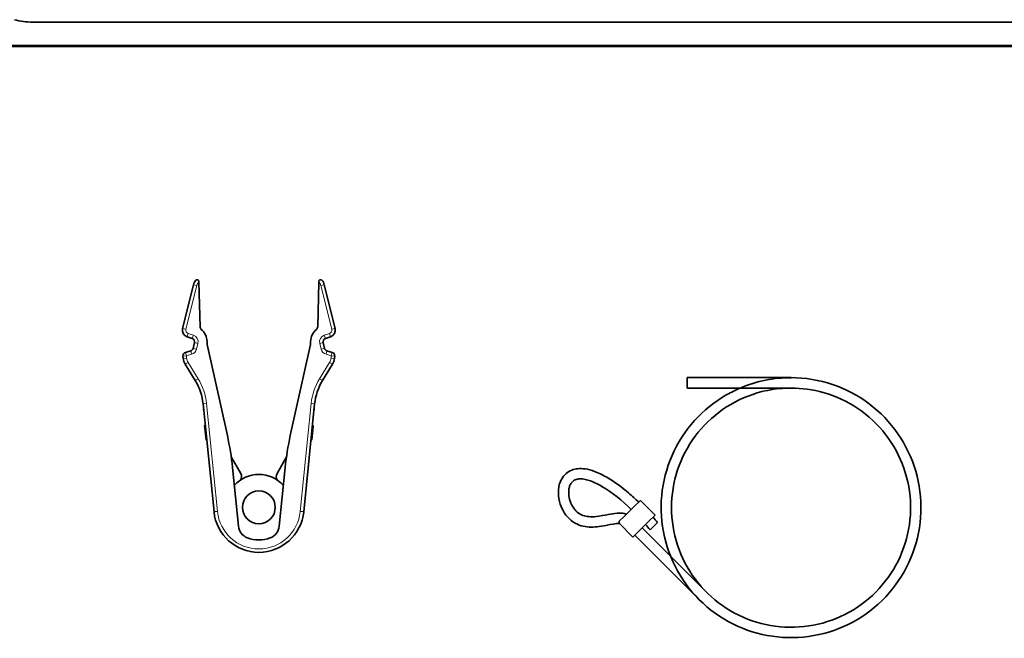
# Model space of a CAD drawing. Units: millimetres. Extents: x 0 to 594, y 0 to 420.
# Drawn here: x 152 to 294, y 135 to 224 of the extents above; entities that cross this region are included whole.
import ezdxf

# ---------------------------------------------------------------- set-up
doc = ezdxf.new("R2010")
doc.units = ezdxf.units.MM
for name, color, linetype, lineweight in [('Arêtes cachées(ISO)', 7, 'Continuous', 35), ('Arêtes tangentes visibles(ISO)', 7, 'Continuous', 18), ('Arêtes visibles(ISO)', 7, 'Continuous', 35)]:
    doc.layers.add(name, color=color, linetype=linetype, lineweight=lineweight)

msp = doc.modelspace()

# ---------------------------------------------------------------- linework, layer by layer
at = {"layer": 'Arêtes cachées(ISO)'}
msp.add_line((250.9003, 141.2082), (245.7042, 146.4043), dxfattribs=at)
msp.add_open_spline([(255.75, 170.6546), (256.9336, 171.1588), (258.1719, 171.5423), (260.6286, 172.0328), (261.8644, 172.1544), (263.0979, 172.1544)], degree=3, knots=[10.979988413, 10.979988413, 10.979988413, 10.979988413, 11.363737328, 11.363737328, 11.73162017, 11.73162017, 11.73162017, 11.73162017], dxfattribs=at)
at = {"layer": 'Arêtes tangentes visibles(ISO)'}
for p, q in [((146.3121, 220.0876), (319.2943, 220.0876)), ((175.7722, 179.1254), (177.3412, 185.4465)), ((176.856, 185.567), (177.3412, 185.4465)), ((195.2441, 185.4465), (195.7294, 185.567)), ((195.2441, 185.4465), (196.8131, 179.1254)), ((175.287, 179.2458), (175.7722, 179.1254)), ((196.8131, 179.1254), (197.2984, 179.2458)), ((175.932, 178.0594), (176.0947, 178.5322)), ((176.8516, 178.2716), (176.0947, 178.5322)), ((176.6888, 177.7988), (176.8516, 178.2716)), ((196.4906, 178.5322), (195.7337, 178.2716)), ((195.7337, 178.2716), (195.8965, 177.7988)), ((196.4906, 178.5322), (196.6534, 178.0594)), ((176.8057, 176.3771), (177.2909, 176.2566)), ((177.0113, 177.2056), (177.4966, 177.0851)), ((177.2909, 176.2566), (177.4966, 177.0851)), ((195.0887, 177.0851), (195.574, 177.2056)), ((195.0887, 177.0851), (195.2944, 176.2566)), ((195.2944, 176.2566), (195.7797, 176.3771)), ((175.339, 175.2647), (175.8362, 175.3175)), ((175.3747, 174.9279), (175.8719, 174.9807)), ((175.8362, 175.3175), (175.6978, 175.798)), ((175.8362, 175.3175), (176.597, 175.5366)), ((175.8719, 174.9807), (175.8362, 175.3175)), ((176.4587, 176.0171), (176.597, 175.5366)), ((195.9883, 175.5366), (196.1266, 176.0171)), ((195.9883, 175.5366), (196.7492, 175.3175)), ((196.7492, 175.3175), (196.7134, 174.9807)), ((196.7134, 174.9807), (197.2106, 174.9279)), ((196.8875, 175.798), (196.7492, 175.3175)), ((196.7492, 175.3175), (197.2464, 175.2647)), ((175.6583, 174.094), (176.0846, 174.3553)), ((177.53, 171.9966), (176.0846, 174.3553)), ((196.5007, 174.3553), (195.0553, 171.9966)), ((196.5007, 174.3553), (196.9271, 174.094)), ((177.1037, 171.7353), (177.53, 171.9966)), ((195.0553, 171.9966), (195.4817, 171.7353)), ((178.2414, 168.3654), (178.7389, 168.416)), ((180.3216, 152.8654), (178.7389, 168.416)), ((193.8465, 168.416), (192.2638, 152.8654)), ((193.8465, 168.416), (194.3439, 168.3654)), ((180.3176, 152.865), (180.3216, 152.8654))]:
    msp.add_line(p, q, dxfattribs=at)
for centre, radius, start, end in [((178.3118, 185.2056), 1, 132.766845, 166.06), ((194.2735, 185.2056), 1, 13.94, 47.233155), ((176.2575, 179.0049), 0.5, 166.06, 251), ((196.3278, 179.0049), 0.5, 289, 13.94), ((176.526, 177.326), 1, 346.06, 71), ((196.0593, 177.326), 1, 109, 193.94), ((176.3204, 176.4975), 1, 286.06, 346.06), ((196.2649, 176.4975), 1, 193.94, 253.94), ((177.3635, 175.139), 1.5, 186.06, 211.5), ((195.2218, 175.139), 1.5, 328.5, 353.94), ((170.2826, 167.5553), 8.5, 5.811385, 31.5), ((202.3028, 167.5553), 8.5, 148.5, 174.188615), ((186.2927, 153.4535), 6, 185.62538, 354.37462)]:
    msp.add_arc(centre, radius, start, end, dxfattribs=at)
for centre, major_axis, ratio, start_param, end_param in [((180.3707, 162.2588), (-1.4923, -0.1519), 0.47672967, 0, 0.00648764), ((192.2147, 162.2588), (1.4923, -0.1519), 0.47672967, 6.27669767, 6.28318531), ((180.5558, 160.4395), (-1.4923, -0.1519), 0.25933361, 0, 0.00648764), ((192.0295, 160.4395), (1.4923, -0.1519), 0.25933361, 6.27669767, 6.28318531), ((180.3692, 157.3347), (-0.9949, -0.1013), 0.64688808, 0, 0.00794571), ((192.2161, 157.3347), (0.9949, -0.1013), 0.64688808, 6.2752396, 6.28318531)]:
    msp.add_ellipse(centre, major_axis=major_axis, ratio=ratio, start_param=start_param, end_param=end_param, dxfattribs=at)
for points, knots in [([(193.9935, 164.9222), (193.993, 164.9179), (193.9926, 164.9136), (193.9922, 164.9093), (193.9916, 164.9041), (193.9911, 164.8988), (193.9905, 164.8936)], [-0.33583488775, -0.33583488775, -0.33583488775, -0.33583488775, -0.33456852908, -0.33456852908, -0.33456852908, -0.33301686436, -0.33301686436, -0.33301686436, -0.33301686436]), ([(180.3176, 152.865), (180.3164, 152.8649), (180.3153, 152.8648), (180.2116, 152.8547), (180.0834, 152.8423), (179.8875, 152.8232), (179.8239, 152.817), (179.8239, 152.817)], [-0.232942332, -0.232942332, -0.232942332, -0.232942332, -0.231942507, -0.231942507, -0.139165504, -0.115971254, 0, 0, 0, 0]), ([(179.8242, 152.8142), (179.8242, 152.8142), (179.8877, 152.8207), (180.0836, 152.8408), (180.2117, 152.854), (180.3153, 152.8647), (180.3165, 152.8649), (180.3176, 152.865)], [0, 0, 0, 0, 0.115971241, 0.139165489, 0.231942482, 0.231942482, 0.232942319, 0.232942319, 0.232942319, 0.232942319]), ([(192.7613, 152.8155), (192.7613, 152.8156), (192.7483, 152.817), (192.7234, 152.8195), (192.6985, 152.822), (192.6616, 152.8257), (192.6156, 152.8303), (192.5695, 152.8349), (192.5143, 152.8404), (192.4542, 152.8464), (192.394, 152.8524), (192.3289, 152.8589), (192.2638, 152.8654)], [0, 0, 0, 0, 0.39269908, 0.39269908, 0.39269908, 0.78539817, 0.78539817, 0.78539817, 1.17809725, 1.17809725, 1.17809725, 1.57079628, 1.57079628, 1.57079628, 1.57079628])]:
    msp.add_open_spline(points, degree=3, knots=knots, dxfattribs=at)
for points in [[(179.374, 157.2373), (179.3741, 157.236), (179.3742, 157.2348), (179.3744, 157.2335)], [(193.211, 157.2335), (193.2111, 157.2347), (193.2112, 157.236), (193.2113, 157.2372)]]:
    msp.add_open_spline(points, degree=3, dxfattribs=at)
at = {"layer": 'Arêtes visibles(ISO)'}
for p, q in [((153.6108, 223.4393), (300.9778, 223.4393)), ((319.2943, 219.9393), (146.3121, 219.9393)), ((176.856, 185.567), (175.287, 179.2458)), ((177.6328, 185.9397), (177.63, 186.0455)), ((177.6328, 185.9397), (177.802, 179.4778)), ((194.9525, 185.9397), (194.7833, 179.4778)), ((194.9553, 186.0455), (194.9525, 185.9397)), ((197.2984, 179.2458), (195.7294, 185.567)), ((175.932, 178.0594), (176.6888, 177.7988)), ((195.8965, 177.7988), (196.6534, 178.0594)), ((177.0113, 177.2056), (176.8057, 176.3771)), ((178.8253, 177.3863), (178.8369, 176.9399)), ((178.8369, 176.9399), (181.749, 163.8045)), ((193.7484, 176.9399), (190.8363, 163.8045)), ((193.7601, 177.3863), (193.7484, 176.9399)), ((195.7797, 176.3771), (195.574, 177.2056)), ((175.339, 175.2647), (175.3747, 174.9279)), ((176.4587, 176.0171), (175.6978, 175.798)), ((196.8875, 175.798), (196.1266, 176.0171)), ((197.2106, 174.9279), (197.2464, 175.2647)), ((175.6583, 174.094), (177.1037, 171.7353)), ((195.4817, 171.7353), (196.9271, 174.094)), ((248.0979, 172.1558), (248.0979, 170.6558)), ((263.0979, 172.1558), (248.0979, 172.1558)), ((263.0979, 170.6558), (248.0979, 170.6558)), ((178.2414, 168.3654), (179.8239, 152.817)), ((192.7613, 152.8155), (194.3439, 168.3654)), ((178.3163, 167.6298), (178.3163, 167.6298)), ((178.3269, 167.5249), (178.3163, 167.6297)), ((194.2691, 167.6298), (194.2584, 167.5249)), ((178.5578, 165.2572), (178.4583, 165.2471)), ((178.6698, 163.1687), (178.4583, 165.2471)), ((194.118, 165.1584), (193.9155, 163.1687)), ((194.0125, 165.1089), (194.0125, 165.1089)), ((194.0186, 165.1685), (194.118, 165.1584)), ((194.0276, 165.2572), (194.127, 165.2471)), ((194.127, 165.2471), (194.118, 165.1584)), ((178.7693, 163.1788), (178.6698, 163.1687)), ((178.6741, 163.1268), (178.6698, 163.1687)), ((178.7736, 163.1369), (178.6741, 163.1268)), ((193.8118, 163.1369), (193.9112, 163.1268)), ((193.8119, 163.1385), (193.9114, 163.1284)), ((193.8161, 163.1788), (193.9155, 163.1687)), ((193.9114, 163.1284), (193.9112, 163.1268)), ((193.9155, 163.1687), (193.9114, 163.1284)), ((182.3074, 160.7169), (183.6721, 158.3533)), ((190.2779, 160.7169), (188.9132, 158.3533)), ((182.4916, 159.1971), (183.354, 150.7233)), ((190.0938, 159.1971), (189.2313, 150.7233)), ((239.0547, 152.185), (240.4812, 153.5869)), ((241.3727, 154.463), (240.4812, 153.5869)), ((243.4755, 152.3233), (241.3727, 154.463)), ((239.0547, 152.185), (238.2659, 151.4099)), ((242.5839, 151.4471), (243.4755, 152.3233)), ((240.2659, 149.1692), (238.3331, 151.1359)), ((242.5839, 151.4471), (241.1574, 150.0453)), ((243.8198, 151.2596), (242.7499, 150.2082)), ((240.2659, 149.1692), (241.1574, 150.0453)), ((249.8397, 140.1475), (240.5443, 149.4428)), ((245.7042, 146.4043), (241.6143, 150.4942))]:
    msp.add_line(p, q, dxfattribs=at)
msp.add_circle((186.2927, 153.4535), 2.375, dxfattribs=at)
for centre, radius, start, end in [((153.6108, 233.4393), 10, 255, 270), ((178.3118, 185.2056), 1.5, 138.190034, 166.06), ((194.2735, 185.2056), 1.5, 13.94, 41.809966), ((176.2575, 179.0049), 1, 166.06, 251), ((178.3018, 179.4909), 0.5, 181.5, 230.638762), ((176.526, 177.326), 2.3, 1.5, 50.638762), ((196.0593, 177.326), 2.3, 129.361238, 178.5), ((194.2835, 179.4909), 0.5, 309.361238, 358.5), ((196.3278, 179.0049), 1, 289, 13.94), ((176.526, 177.326), 0.5, 346.06, 71), ((196.0593, 177.326), 0.5, 109, 193.94), ((176.3204, 176.4975), 0.5, 286.06, 346.06), ((196.2649, 176.4975), 0.5, 193.94, 253.94), ((175.8362, 175.3175), 0.5, 106.06, 186.06), ((177.3635, 175.139), 2, 186.06, 211.5), ((196.7492, 175.3175), 0.5, 353.94, 73.94), ((195.2218, 175.139), 2, 328.5, 353.94), ((170.2826, 167.5553), 8, 5.811385, 31.5), ((202.3028, 167.5553), 8, 148.5, 174.188615), ((142.6971, 155.1469), 40, 5.811385, 12.5), ((229.8882, 155.1469), 40, 167.5, 174.188615), ((186.2927, 153.4535), 4.75, 41.83656, 138.16344), ((182.8927, 157.9033), 0.9, 324.995637, 30), ((189.6927, 157.9033), 0.9, 150, 215.004363), ((178.829, 152.7158), 1, 5.64515, 5.811385), ((186.2927, 153.4535), 6.5, 185.64515, 354.36718), ((185.3437, 150.9258), 2, 185.811385, 249.423585), ((187.2416, 150.9258), 2, 290.576415, 354.188615), ((186.2927, 153.4535), 4.7, 249.423585, 290.576415)]:
    msp.add_arc(centre, radius, start, end, dxfattribs=at)
for points, knots in [([(177.63, 186.0455), (177.6294, 186.07), (177.6251, 186.0939), (177.6089, 186.1436), (177.5959, 186.1678), (177.5613, 186.214), (177.5391, 186.2339), (177.4844, 186.2691), (177.4512, 186.2808), (177.3768, 186.2925), (177.3338, 186.2883), (177.2555, 186.2595), (177.222, 186.2365), (177.1948, 186.2068), (177.1943, 186.2062), (177.1938, 186.2056)], [0.1279210773, 0.1279210773, 0.1279210773, 0.1279210773, 0.1362950491, 0.1362950491, 0.1462581123, 0.1462581123, 0.1580532246, 0.1580532246, 0.173604455, 0.173604455, 0.1938123556, 0.1938123556, 0.2131596214, 0.2131596214, 0.2135469184, 0.2135469184, 0.2135469184, 0.2135469184]), ([(195.3916, 186.2056), (195.391, 186.2062), (195.3905, 186.2068), (195.3634, 186.2365), (195.3298, 186.2595), (195.2515, 186.2883), (195.2085, 186.2925), (195.1341, 186.2808), (195.1009, 186.2691), (195.0462, 186.2339), (195.024, 186.214), (194.9894, 186.1678), (194.9764, 186.1436), (194.9602, 186.0939), (194.956, 186.07), (194.9553, 186.0455)], [-0.000387297, -0.000387297, -0.000387297, -0.000387297, 0, 0, 0.0193472657, 0.0193472657, 0.0395551663, 0.0395551663, 0.0551063967, 0.0551063967, 0.066901509, 0.066901509, 0.0768645722, 0.0768645722, 0.085238544, 0.085238544, 0.085238544, 0.085238544]), ([(263.0979, 172.1558), (265.1249, 172.1558), (267.178, 171.8184), (270.9842, 170.5327), (272.7893, 169.5799), (275.97, 167.184), (277.3848, 165.7108), (279.651, 162.4348), (280.5305, 160.5914), (281.651, 156.7689), (281.906, 154.7423), (281.7671, 150.7614), (281.3715, 148.7576), (279.9873, 145.0225), (278.9814, 143.2448), (276.4924, 140.1349), (274.9783, 138.7639), (271.6374, 136.5948), (269.7689, 135.7698), (265.9152, 134.7619), (263.882, 134.5666), (259.9069, 134.8223), (257.9155, 135.2765), (254.2227, 136.7697), (252.4752, 137.8273), (249.4397, 140.4065), (248.1137, 141.9601), (246.0437, 145.3633), (245.2738, 147.2552), (244.3794, 151.1368), (244.2438, 153.1748), (244.6161, 157.1407), (245.1285, 159.1179), (246.7295, 162.7654), (247.8379, 164.481), (250.505, 167.4396), (252.0969, 168.7194), (254.4476, 170.0563), (255.0905, 170.3736), (255.75, 170.6546)], [0, 0, 0, 0, 0.60815856, 0.60815856, 1.20533024, 1.20533024, 1.80289638, 1.80289638, 2.40044849, 2.40044849, 2.99800109, 2.99800109, 3.59555368, 3.59555368, 4.19310627, 4.19310627, 4.79065886, 4.79065886, 5.38821145, 5.38821145, 5.98576403, 5.98576403, 6.58331662, 6.58331662, 7.18086921, 7.18086921, 7.7784218, 7.7784218, 8.37597439, 8.37597439, 8.97352698, 8.97352698, 9.57107956, 9.57107956, 10.16863215, 10.16863215, 10.76618474, 10.76618474, 10.97998841, 10.97998841, 10.97998841, 10.97998841]), ([(263.0979, 170.6558), (262.8356, 170.6558), (262.5733, 170.6498), (261.1628, 170.5854), (260.0139, 170.4167), (257.1024, 169.686), (255.3577, 168.9326), (252.2552, 166.9465), (250.8546, 165.6947), (248.5465, 162.8491), (247.6104, 161.2197), (246.3145, 157.7917), (245.9385, 155.9505), (245.7869, 152.289), (246.0092, 150.423), (247.0172, 146.8996), (247.8153, 145.1984), (249.8805, 142.171), (251.1733, 140.8072), (254.0861, 138.5832), (255.7423, 137.6954), (259.2068, 136.5007), (261.0582, 136.179), (264.7227, 136.135), (266.5813, 136.4121), (270.0736, 137.523), (271.7506, 138.3708), (274.7161, 140.524), (276.0413, 141.8563), (278.1787, 144.8332), (279.0175, 146.5147), (280.1099, 150.0128), (280.3771, 151.8729), (280.3135, 155.5371), (279.982, 157.3868), (278.7689, 160.8449), (277.8723, 162.4963), (275.6329, 165.3972), (274.2622, 166.6828), (271.2239, 168.7318), (269.5184, 169.5209), (266.2456, 170.4384), (264.6646, 170.6558), (263.0979, 170.6558)], [49.92242579, 49.92242579, 49.92242579, 49.92242579, 50.001107, 50.001107, 50.34605505, 50.34605505, 50.90174433, 50.90174433, 51.451299, 51.451299, 52.00107318, 52.00107318, 52.55083954, 52.55083954, 53.10060618, 53.10060618, 53.65037281, 53.65037281, 54.20013944, 54.20013944, 54.74990607, 54.74990607, 55.29967271, 55.29967271, 55.84943934, 55.84943934, 56.39920597, 56.39920597, 56.9489726, 56.9489726, 57.49873923, 57.49873923, 58.04850586, 58.04850586, 58.5982725, 58.5982725, 59.14803913, 59.14803913, 59.69780576, 59.69780576, 60.24757239, 60.24757239, 60.7176191, 60.7176191, 60.7176191, 60.7176191]), ([(238.3331, 151.1359), (238.0315, 151.1338), (237.7309, 151.0887), (236.8563, 150.9378), (236.2843, 150.8081), (234.9433, 150.6019), (234.1536, 150.5496), (233.0074, 150.7379), (232.6258, 150.8478), (231.8234, 151.2068), (231.4076, 151.4906), (230.7397, 152.1403), (230.4675, 152.5014), (230.0007, 153.3231), (229.8141, 153.7985), (229.5462, 154.8633), (229.4871, 155.4742), (229.57, 156.3437), (229.6218, 156.6187), (229.7672, 157.0921), (229.8502, 157.2961), (230.1266, 157.8151), (230.3639, 158.116), (230.8829, 158.5521), (231.1561, 158.7118), (231.7223, 158.9319), (232.02, 158.9982), (232.6656, 159.061), (233.0195, 159.0457), (233.8292, 158.9307), (234.2857, 158.804), (235.3986, 158.3975), (236.0428, 158.0701), (237.7194, 157.0744), (238.7103, 156.3242), (240.148, 155.098), (240.6332, 154.6556), (241.1056, 154.2005)], [0, 0, 0, 0, 0.09048555, 0.09048555, 0.26623402, 0.26623402, 0.49751041, 0.49751041, 0.61469906, 0.61469906, 0.7612198, 0.7612198, 0.89423485, 0.89423485, 1.04471496, 1.04471496, 1.22362584, 1.22362584, 1.30672185, 1.30672185, 1.37220194, 1.37220194, 1.48312346, 1.48312346, 1.57556295, 1.57556295, 1.66537783, 1.66537783, 1.77014603, 1.77014603, 1.91071273, 1.91071273, 2.12560109, 2.12560109, 2.49568958, 2.49568958, 2.69248152, 2.69248152, 2.69248152, 2.69248152]), ([(240.0429, 153.1561), (238.7477, 154.4012), (237.3531, 155.5763), (235.2799, 156.7847), (234.7365, 157.0581), (233.6714, 157.4388), (233.1399, 157.5726), (232.3876, 157.5478), (232.1586, 157.51), (231.8592, 157.3861), (231.7709, 157.3382), (231.6164, 157.2292), (231.5482, 157.1691), (231.3636, 156.9697), (231.267, 156.809), (231.1269, 156.4753), (231.0801, 156.2987), (231.0114, 155.8794), (231.0035, 155.6316), (231.041, 155.0402), (231.1102, 154.6937), (231.3558, 153.9415), (231.5614, 153.5326), (231.9601, 153.03), (232.0986, 152.8857), (232.4924, 152.5559), (232.7752, 152.3949), (233.3407, 152.1913), (233.6252, 152.135), (234.2648, 152.077), (234.6247, 152.0903), (235.569, 152.1865), (236.1504, 152.3101), (237.1537, 152.5038), (237.578, 152.5815), (238.2271, 152.628), (238.4499, 152.6308), (238.8992, 152.5915), (239.1282, 152.5467), (239.3446, 152.47)], [0, 0, 0, 0, 0.53897002, 0.53897002, 0.71988395, 0.71988395, 0.87827649, 0.87827649, 0.94568989, 0.94568989, 0.97546942, 0.97546942, 1.00243078, 1.00243078, 1.056988, 1.056988, 1.11103103, 1.11103103, 1.18446796, 1.18446796, 1.28880247, 1.28880247, 1.42186662, 1.42186662, 1.48127133, 1.48127133, 1.57596419, 1.57596419, 1.66157876, 1.66157876, 1.76861527, 1.76861527, 1.94634148, 1.94634148, 2.07516596, 2.07516596, 2.14157634, 2.14157634, 2.21046485, 2.21046485, 2.21046485, 2.21046485]), ([(238.3331, 151.1359), (238.3331, 151.1359), (238.3331, 151.1363), (238.3326, 151.1398), (238.3317, 151.1471), (238.3265, 151.1815), (238.3205, 151.2202), (238.2983, 151.3121), (238.2851, 151.3586), (238.2659, 151.4099)], [-0.1357437416, -0.1357437416, -0.1357437416, -0.1357437416, -0.131496876, -0.131496876, -0.1168918465, -0.1168918465, -0.0891034095, -0.0891034095, -0.0680775158, -0.0680775158, -0.0680775158, -0.0680775158])]:
    msp.add_open_spline(points, degree=3, knots=knots, dxfattribs=at)
for points in [[(242.7499, 150.2082), (242.5487, 150.4756), (242.3313, 150.7306), (242.1121, 150.9835)], [(243.1764, 152.0294), (243.3962, 151.7774), (243.6126, 151.5221), (243.8198, 151.2596)]]:
    msp.add_open_spline(points, degree=3, dxfattribs=at)

doc.saveas('drawing.dxf')
